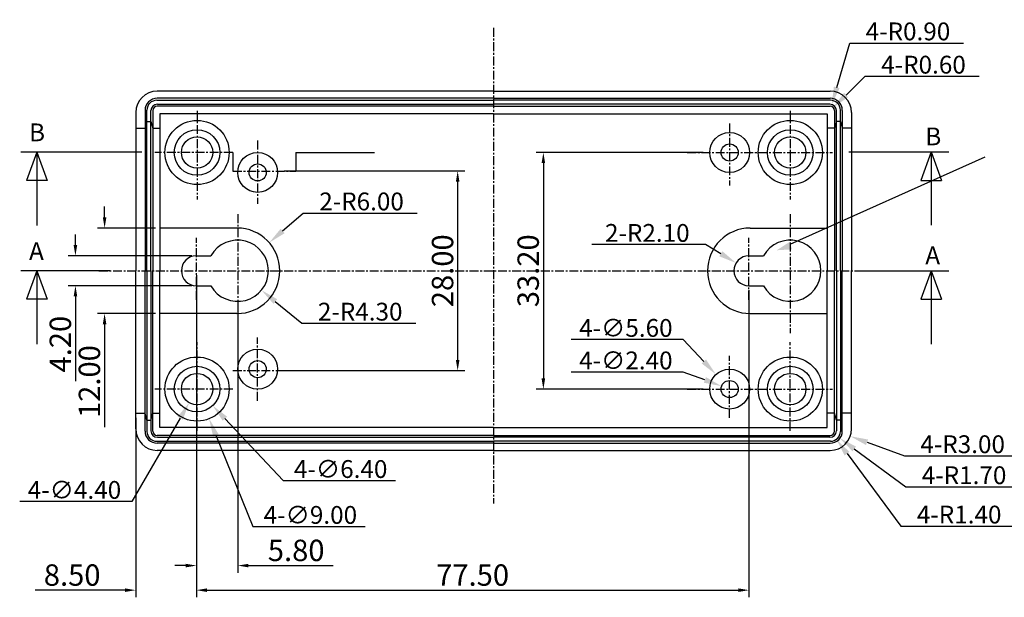
# Model space of a CAD drawing. Extents: x 116 to 1287, y -144 to 189.
# Drawn here: x 118 to 257, y 71 to 152 of the extents above; entities that cross this region are included whole.
import ezdxf

# ---------------------------------------------------------------- set-up
doc = ezdxf.new("R2010")
doc.units = 0
doc.linetypes.add('CENTER', pattern=[2, 1.25, -0.25, 0.25, -0.25])
doc.layers.get('0').update_dxf_attribs({"linetype": 'CONTINUOUS'})
doc.layers.get('DEFPOINTS').update_dxf_attribs({"linetype": 'CONTINUOUS'})
doc.layers.add('DIM', color=7, linetype='CONTINUOUS')
doc.layers.add('OBIECT', color=7, linetype='CONTINUOUS')
doc.styles.get("Standard").update_dxf_attribs({"font": 'romans.shx'})
doc.dimstyles.new('STANDARD$0', dxfattribs={"dimtxt": 3, "dimasz": 1.5, "dimexe": 1, "dimexo": 0.625, "dimtad": 1, "dimzin": 0, "dimdsep": 46, "dimtxsty": 'STANDARD', "dimcen": 2.5, "dimadec": 0, "dimazin": 0, "dimtfac": 1, "dimtdec": 1, "dimtofl": 0, "dimtmove": 0, "dimatfit": 0, "dimfxl": 1, "dimtolj": 1, "dimtzin": 0, "dimarcsym": 0})
doc.dimstyles.new('STANDARD$3', dxfattribs={"dimtxt": 2.5, "dimasz": 2.5, "dimexe": 0.18, "dimexo": 0.0625, "dimgap": 0.38, "dimtad": 3, "dimtih": 1, "dimtoh": 1, "dimzin": 0, "dimdsep": 46, "dimtxsty": 'STANDARD', "dimcen": 0, "dimadec": 0, "dimazin": 0, "dimtfac": 1, "dimtofl": 0, "dimtmove": 0, "dimatfit": 0, "dimfxl": 1, "dimtolj": 1, "dimtzin": 0, "dimarcsym": 0})
doc.dimstyles.new('STANDARD$4', dxfattribs={"dimtxt": 2.5, "dimasz": 2.5, "dimexe": 0.18, "dimexo": 0.0625, "dimgap": 0.38, "dimtad": 3, "dimtih": 1, "dimtoh": 1, "dimzin": 0, "dimdsep": 46, "dimtxsty": 'STANDARD', "dimcen": 0, "dimadec": 0, "dimazin": 0, "dimtfac": 1, "dimtofl": 0, "dimtmove": 0, "dimatfit": 0, "dimfxl": 1, "dimtolj": 1, "dimtzin": 0, "dimarcsym": 0})

# ---------------------------------------------------------------- blocks, each defined once
blk = doc.blocks.new('*D12')
at = {"color": 0, "linetype": 'ByBlock', "transparency": 16777216}
for p, q in [((214.25, 133.52), (190.85, 133.52)), ((191.85, 132.02), (191.85, 101.82)), ((214.25, 100.32), (190.85, 100.32))]:
    blk.add_line(p, q, dxfattribs=at)
for points in [[(191.6, 132.02), (192.1, 132.02), (191.85, 133.52)], [(191.6, 101.82), (192.1, 101.82), (191.85, 100.32)]]:
    blk.add_solid(points, dxfattribs=at)
at = {"layer": 'DEFPOINTS', "color": 0, "linetype": 'ByBlock', "transparency": 16777216}
for p in [(214.88, 133.52), (191.85, 100.32), (214.88, 100.32)]:
    blk.add_point(p, dxfattribs=at)
at = {"color": 0, "linetype": 'ByBlock', "transparency": 16777216, "insert": (189.72, 116.92), "char_height": 3, "attachment_point": 5, "rotation": 90}
blk.add_mtext('\\A1;33.20', dxfattribs=at)
blk = doc.blocks.new('*D17')
at = {"color": 0, "linetype": 'ByBlock', "transparency": 16777216}
for p, q in [((143.18, 116.29), (143.18, 71.1)), ((134.68, 96.29), (134.68, 71.1)), ((133.18, 72.1), (120.56, 72.1)), ((144.68, 72.1), (146.18, 72.1))]:
    blk.add_line(p, q, dxfattribs=at)
for points in [[(133.18, 72.35), (133.18, 71.85), (134.68, 72.1)], [(144.68, 72.35), (144.68, 71.85), (143.18, 72.1)]]:
    blk.add_solid(points, dxfattribs=at)
at = {"layer": 'DEFPOINTS', "color": 0, "linetype": 'ByBlock', "transparency": 16777216}
for p in [(143.18, 116.92), (134.68, 96.92), (134.68, 72.1)]:
    blk.add_point(p, dxfattribs=at)
at = {"color": 0, "linetype": 'ByBlock', "transparency": 16777216, "insert": (125.76, 74.22), "char_height": 3, "attachment_point": 5}
blk.add_mtext('\\A1;8.50', dxfattribs=at)
blk = doc.blocks.new('*D21')
at = {"color": 0, "linetype": 'ByBlock', "transparency": 16777216}
for p, q in [((126.22, 120.52), (126.22, 122.02)), ((142.55, 119.02), (125.22, 119.02)), ((142.55, 114.82), (125.22, 114.82)), ((126.22, 113.32), (126.22, 101.43))]:
    blk.add_line(p, q, dxfattribs=at)
for points in [[(125.97, 120.52), (126.47, 120.52), (126.22, 119.02)], [(125.97, 113.32), (126.47, 113.32), (126.22, 114.82)]]:
    blk.add_solid(points, dxfattribs=at)
at = {"layer": 'DEFPOINTS', "color": 0, "linetype": 'ByBlock', "transparency": 16777216}
for p in [(143.18, 119.02), (126.22, 114.82), (143.18, 114.82)]:
    blk.add_point(p, dxfattribs=at)
at = {"color": 0, "linetype": 'ByBlock', "transparency": 16777216, "insert": (124.1, 106.62), "char_height": 3, "attachment_point": 5, "rotation": 90}
blk.add_mtext('\\A1;4.20', dxfattribs=at)
blk = doc.blocks.new('*D22')
at = {"color": 0, "linetype": 'ByBlock', "transparency": 16777216}
for p, q in [((140.92, 96.25), (134.14, 84.54)), ((134.14, 84.54), (118.4, 84.54))]:
    blk.add_line(p, q, dxfattribs=at)
blk.add_solid([(140.56, 96.46), (141.28, 96.04), (142.18, 98.41)], dxfattribs=at)
at = {"layer": 'DEFPOINTS', "color": 0, "linetype": 'ByBlock', "transparency": 16777216}
for p in [(144.38, 102.22), (142.18, 98.41)]:
    blk.add_point(p, dxfattribs=at)
at = {"color": 0, "linetype": 'ByBlock', "transparency": 16777216, "insert": (126.08, 86.17), "char_height": 2.5, "attachment_point": 5}
blk.add_mtext('\\A1;4-∅4.40', dxfattribs=at)
blk = doc.blocks.new('*D23')
at = {"color": 0, "linetype": 'ByBlock', "transparency": 16777216}
for p, q in [((130.31, 124.42), (130.31, 125.92)), ((137.45, 122.92), (129.31, 122.92)), ((137.45, 110.92), (129.31, 110.92)), ((130.31, 109.42), (130.31, 94.96))]:
    blk.add_line(p, q, dxfattribs=at)
for points in [[(130.06, 124.42), (130.56, 124.42), (130.31, 122.92)], [(130.06, 109.42), (130.56, 109.42), (130.31, 110.92)]]:
    blk.add_solid(points, dxfattribs=at)
at = {"layer": 'DEFPOINTS', "color": 0, "linetype": 'ByBlock', "transparency": 16777216}
for p in [(130.31, 122.92), (138.08, 122.92), (138.08, 110.92)]:
    blk.add_point(p, dxfattribs=at)
at = {"color": 0, "linetype": 'ByBlock', "transparency": 16777216, "insert": (128.18, 101.37), "char_height": 3, "attachment_point": 5, "rotation": 90}
blk.add_mtext('\\A1;12.00', dxfattribs=at)
blk = doc.blocks.new('*D32')
at = {"color": 0, "linetype": 'ByBlock', "transparency": 16777216}
for p, q in [((143.18, 114.19), (143.18, 71.1)), ((220.68, 114.19), (220.68, 71.1)), ((144.68, 72.1), (219.18, 72.1))]:
    blk.add_line(p, q, dxfattribs=at)
for points in [[(144.68, 72.35), (144.68, 71.85), (143.18, 72.1)], [(219.18, 72.35), (219.18, 71.85), (220.68, 72.1)]]:
    blk.add_solid(points, dxfattribs=at)
at = {"layer": 'DEFPOINTS', "color": 0, "linetype": 'ByBlock', "transparency": 16777216}
for p in [(143.18, 114.82), (220.68, 114.82), (220.68, 72.1)]:
    blk.add_point(p, dxfattribs=at)
at = {"color": 0, "linetype": 'ByBlock', "transparency": 16777216, "insert": (181.93, 74.22), "char_height": 3, "attachment_point": 5}
blk.add_mtext('\\A1;77.50', dxfattribs=at)
blk = doc.blocks.new('*D33')
at = {"color": 0, "linetype": 'ByBlock', "transparency": 16777216}
for p, q in [((143.18, 114.19), (143.18, 74.55)), ((148.98, 111.99), (148.98, 74.55)), ((141.68, 75.55), (140.18, 75.55)), ((150.48, 75.55), (162.37, 75.55))]:
    blk.add_line(p, q, dxfattribs=at)
for points in [[(141.68, 75.8), (141.68, 75.3), (143.18, 75.55)], [(150.48, 75.8), (150.48, 75.3), (148.98, 75.55)]]:
    blk.add_solid(points, dxfattribs=at)
at = {"layer": 'DEFPOINTS', "color": 0, "linetype": 'ByBlock', "transparency": 16777216}
for p in [(143.18, 114.82), (148.98, 112.62), (148.98, 75.55)]:
    blk.add_point(p, dxfattribs=at)
at = {"color": 0, "linetype": 'ByBlock', "transparency": 16777216, "insert": (157.18, 77.68), "char_height": 3, "attachment_point": 5}
blk.add_mtext('\\A1;5.80', dxfattribs=at)
blk = doc.blocks.new('*D34')
at = {"color": 0, "linetype": 'ByBlock', "transparency": 16777216}
for p, q in [((145.91, 93.83), (151.12, 81.03)), ((151.12, 81.03), (166.85, 81.03))]:
    blk.add_line(p, q, dxfattribs=at)
blk.add_solid([(146.3, 93.99), (145.53, 93.68), (144.97, 96.15)], dxfattribs=at)
at = {"layer": 'DEFPOINTS', "color": 0, "linetype": 'ByBlock', "transparency": 16777216}
for p in [(141.58, 104.49), (144.97, 96.15)]:
    blk.add_point(p, dxfattribs=at)
at = {"color": 0, "linetype": 'ByBlock', "transparency": 16777216, "insert": (159.17, 82.66), "char_height": 2.5, "attachment_point": 5}
blk.add_mtext('\\A1;4-∅9.00', dxfattribs=at)
blk = doc.blocks.new('*D35')
at = {"color": 0, "linetype": 'ByBlock', "transparency": 16777216}
for p, q in [((147.18, 96.17), (155.36, 87.47)), ((155.36, 87.47), (171.1, 87.47))]:
    blk.add_line(p, q, dxfattribs=at)
blk.add_solid([(147.49, 96.45), (146.88, 95.88), (145.47, 97.99)], dxfattribs=at)
at = {"layer": 'DEFPOINTS', "color": 0, "linetype": 'ByBlock', "transparency": 16777216}
for p in [(141.09, 102.65), (145.47, 97.99)]:
    blk.add_point(p, dxfattribs=at)
at = {"color": 0, "linetype": 'ByBlock', "transparency": 16777216, "insert": (163.42, 89.1), "char_height": 2.5, "attachment_point": 5}
blk.add_mtext('\\A1;4-∅6.40', dxfattribs=at)
blk = doc.blocks.new('*D36')
at = {"color": 0, "linetype": 'ByBlock', "transparency": 16777216}
for p, q in [((155.5, 130.92), (180.83, 130.92)), ((179.83, 129.42), (179.83, 104.42)), ((155.5, 102.92), (180.83, 102.92))]:
    blk.add_line(p, q, dxfattribs=at)
for points in [[(179.58, 129.42), (180.08, 129.42), (179.83, 130.92)], [(179.58, 104.42), (180.08, 104.42), (179.83, 102.92)]]:
    blk.add_solid(points, dxfattribs=at)
at = {"layer": 'DEFPOINTS', "color": 0, "linetype": 'ByBlock', "transparency": 16777216}
for p in [(154.87, 130.92), (154.87, 102.92), (179.83, 102.92)]:
    blk.add_point(p, dxfattribs=at)
at = {"color": 0, "linetype": 'ByBlock', "transparency": 16777216, "insert": (177.71, 116.92), "char_height": 3, "attachment_point": 5, "rotation": 90}
blk.add_mtext('\\A1;28.00', dxfattribs=at)
blk = doc.blocks.new('*D37')
at = {"color": 0, "linetype": 'ByBlock', "transparency": 16777216}
for p, q in [((154.24, 112.61), (157.98, 109.55)), ((157.98, 109.55), (173.96, 109.55))]:
    blk.add_line(p, q, dxfattribs=at)
blk.add_solid([(154.51, 112.93), (153.98, 112.29), (152.31, 114.2)], dxfattribs=at)
at = {"layer": 'DEFPOINTS', "color": 0, "linetype": 'ByBlock', "transparency": 16777216}
for p in [(148.98, 116.92), (152.31, 114.2)]:
    blk.add_point(p, dxfattribs=at)
at = {"color": 0, "linetype": 'ByBlock', "transparency": 16777216, "insert": (166.16, 111.18), "char_height": 2.5, "attachment_point": 5}
blk.add_mtext('\\A1;2-R4.30', dxfattribs=at)
blk = doc.blocks.new('*D38')
at = {"color": 0, "linetype": 'ByBlock', "transparency": 16777216}
for p, q in [((155.28, 122.51), (158.17, 125.02)), ((158.17, 125.02), (174.14, 125.02))]:
    blk.add_line(p, q, dxfattribs=at)
blk.add_solid([(155.01, 122.82), (155.56, 122.19), (153.4, 120.86)], dxfattribs=at)
at = {"layer": 'DEFPOINTS', "color": 0, "linetype": 'ByBlock', "transparency": 16777216}
for p in [(153.4, 120.86), (148.88, 116.92)]:
    blk.add_point(p, dxfattribs=at)
at = {"color": 0, "linetype": 'ByBlock', "transparency": 16777216, "insert": (166.35, 126.65), "char_height": 2.5, "attachment_point": 5}
blk.add_mtext('\\A1;2-R6.00', dxfattribs=at)
blk = doc.blocks.new('*D39')
at = {"color": 0, "linetype": 'ByBlock', "transparency": 16777216}
for p, q in [((234.44, 91.26), (242, 81.08)), ((242, 81.08), (257.97, 81.08))]:
    blk.add_line(p, q, dxfattribs=at)
blk.add_solid([(234.77, 91.5), (234.1, 91.01), (232.95, 93.26)], dxfattribs=at)
at = {"layer": 'DEFPOINTS', "color": 0, "linetype": 'ByBlock', "transparency": 16777216}
for p in [(232.11, 94.39), (232.95, 93.26)]:
    blk.add_point(p, dxfattribs=at)
at = {"color": 0, "linetype": 'ByBlock', "transparency": 16777216, "insert": (250.17, 82.71), "char_height": 2.5, "attachment_point": 5}
blk.add_mtext('\\A1;4-R1.40', dxfattribs=at)
blk = doc.blocks.new('*D40')
at = {"color": 0, "linetype": 'ByBlock', "transparency": 16777216}
for p, q in [((235.46, 91.93), (242.68, 86.6)), ((242.68, 86.6), (258.66, 86.6))]:
    blk.add_line(p, q, dxfattribs=at)
blk.add_solid([(235.71, 92.26), (235.21, 91.59), (233.45, 93.41)], dxfattribs=at)
at = {"layer": 'DEFPOINTS', "color": 0, "linetype": 'ByBlock', "transparency": 16777216}
for p in [(232.08, 94.42), (233.45, 93.41)]:
    blk.add_point(p, dxfattribs=at)
at = {"color": 0, "linetype": 'ByBlock', "transparency": 16777216, "insert": (250.86, 88.23), "char_height": 2.5, "attachment_point": 5}
blk.add_mtext('\\A1;4-R1.70', dxfattribs=at)
blk = doc.blocks.new('*D41')
at = {"color": 0, "linetype": 'ByBlock', "transparency": 16777216}
for p, q in [((237.25, 92.85), (242.49, 90.95)), ((242.49, 90.95), (258.46, 90.95))]:
    blk.add_line(p, q, dxfattribs=at)
blk.add_solid([(237.39, 93.24), (237.11, 92.46), (234.9, 93.7)], dxfattribs=at)
at = {"layer": 'DEFPOINTS', "color": 0, "linetype": 'ByBlock', "transparency": 16777216}
for p in [(232.08, 94.72), (234.9, 93.7)]:
    blk.add_point(p, dxfattribs=at)
at = {"color": 0, "linetype": 'ByBlock', "transparency": 16777216, "insert": (250.66, 92.58), "char_height": 2.5, "attachment_point": 5}
blk.add_mtext('\\A1;4-R3.00', dxfattribs=at)
blk = doc.blocks.new('A$C183F7B5C')
at = {"color": 0, "linetype": 'ByBlock'}
blk.add_solid([(0, 0.83), (0, 0), (2.5, 0.42)], dxfattribs=at)
blk = doc.blocks.new('*E1')
at = {"layer": 'DIM', "xscale": 1.056569128624914, "yscale": 1.688352206646413, "zscale": 1.056569128624914, "rotation": 341.5870192881162}
blk.add_blockref('A$C183F7B5C', (96.99, 0.17), dxfattribs=at)
blk = doc.blocks.new('*D42')
at = {"color": 0, "linetype": 'ByBlock', "transparency": 16777216}
for p, q in [((211.48, 102.71), (195.74, 102.71)), ((214.51, 101.6), (211.48, 102.71))]:
    blk.add_line(p, q, dxfattribs=at)
blk.add_solid([(214.65, 101.99), (214.36, 101.21), (216.85, 100.73)], dxfattribs=at)
at = {"layer": 'DEFPOINTS', "color": 0, "linetype": 'ByBlock', "transparency": 16777216}
for p in [(216.85, 100.73), (219.1, 99.9)]:
    blk.add_point(p, dxfattribs=at)
at = {"color": 0, "linetype": 'ByBlock', "transparency": 16777216, "insert": (203.42, 104.34), "char_height": 2.5, "attachment_point": 5}
blk.add_mtext('\\A1;4-∅2.40', dxfattribs=at)
blk = doc.blocks.new('*D43')
at = {"color": 0, "linetype": 'ByBlock', "transparency": 16777216}
for p, q in [((211.48, 107.27), (195.74, 107.27)), ((214.36, 104.19), (211.48, 107.27))]:
    blk.add_line(p, q, dxfattribs=at)
blk.add_solid([(214.66, 104.48), (214.06, 103.91), (216.07, 102.36)], dxfattribs=at)
at = {"layer": 'DEFPOINTS', "color": 0, "linetype": 'ByBlock', "transparency": 16777216}
for p in [(216.07, 102.36), (219.89, 98.27)]:
    blk.add_point(p, dxfattribs=at)
at = {"color": 0, "linetype": 'ByBlock', "transparency": 16777216, "insert": (203.42, 108.9), "char_height": 2.5, "attachment_point": 5}
blk.add_mtext('\\A1;4-∅5.60', dxfattribs=at)
blk = doc.blocks.new('*D44')
at = {"color": 0, "linetype": 'ByBlock', "transparency": 16777216}
for p, q in [((214.61, 120.6), (198.64, 120.6)), ((216.75, 119.31), (214.61, 120.6))]:
    blk.add_line(p, q, dxfattribs=at)
blk.add_solid([(216.96, 119.66), (216.53, 118.95), (218.88, 118.01)], dxfattribs=at)
at = {"layer": 'DEFPOINTS', "color": 0, "linetype": 'ByBlock', "transparency": 16777216}
for p in [(218.88, 118.01), (220.68, 116.92)]:
    blk.add_point(p, dxfattribs=at)
at = {"color": 0, "linetype": 'ByBlock', "transparency": 16777216, "insert": (206.43, 122.23), "char_height": 2.5, "attachment_point": 5}
blk.add_mtext('\\A1;2-R2.10', dxfattribs=at)
blk = doc.blocks.new('*D45')
at = {"color": 0, "linetype": 'ByBlock', "transparency": 16777216}
for p, q in [((233, 142.65), (234.82, 148.88)), ((234.82, 148.88), (250.79, 148.88))]:
    blk.add_line(p, q, dxfattribs=at)
blk.add_solid([(232.6, 142.77), (233.4, 142.53), (232.3, 140.25)], dxfattribs=at)
at = {"layer": 'DEFPOINTS', "color": 0, "linetype": 'ByBlock', "transparency": 16777216}
for p in [(232.3, 140.25), (232.05, 139.39)]:
    blk.add_point(p, dxfattribs=at)
at = {"color": 0, "linetype": 'ByBlock', "transparency": 16777216, "insert": (242.99, 150.51), "char_height": 2.5, "attachment_point": 5}
blk.add_mtext('\\A1;4-R0.90', dxfattribs=at)
blk = doc.blocks.new('*D46')
at = {"color": 0, "linetype": 'ByBlock', "transparency": 16777216}
for p, q in [((234.3, 141.58), (236.99, 144.21)), ((236.99, 144.21), (252.97, 144.21))]:
    blk.add_line(p, q, dxfattribs=at)
blk.add_solid([(234.01, 141.88), (234.59, 141.28), (232.51, 139.84)], dxfattribs=at)
at = {"layer": 'DEFPOINTS', "color": 0, "linetype": 'ByBlock', "transparency": 16777216}
for p in [(232.51, 139.84), (232.08, 139.42)]:
    blk.add_point(p, dxfattribs=at)
at = {"color": 0, "linetype": 'ByBlock', "transparency": 16777216, "insert": (245.17, 145.84), "char_height": 2.5, "attachment_point": 5}
blk.add_mtext('\\A1;4-R0.60', dxfattribs=at)

msp = doc.modelspace()

# ---------------------------------------------------------------- linework, layer by layer
at = {"layer": 'DIM', "linetype": 'CENTER'}
for p, q in [((184.879, 150.991), (184.879, 84.241)), ((129.494, 116.918), (238.999, 116.918))]:
    msp.add_line(p, q, dxfattribs=at)
at = {"layer": 'DIM', "linetype": 'Continuous'}
for p, q in [((135.522, 133.572), (118.554, 133.572)), ((120.813, 133.572), (119.358, 129.572)), ((120.813, 133.572), (120.813, 123.262)), ((120.813, 133.572), (122.269, 129.572)), ((234.695, 133.608), (248.718, 133.608)), ((246.233, 133.608), (244.777, 129.608)), ((246.233, 133.608), (247.689, 129.608)), ((246.233, 133.608), (246.233, 123.298)), ((122.269, 129.572), (119.358, 129.572)), ((244.777, 129.608), (247.689, 129.608)), ((131.088, 116.918), (118.554, 116.918)), ((120.813, 116.918), (119.358, 112.918)), ((120.813, 116.918), (122.269, 112.918)), ((120.813, 116.918), (120.813, 106.608)), ((236.184, 116.918), (248.718, 116.918)), ((246.233, 116.918), (244.777, 112.918)), ((246.233, 116.918), (246.233, 106.608)), ((246.233, 116.918), (247.689, 112.918)), ((122.269, 112.918), (119.358, 112.918)), ((244.777, 112.918), (247.689, 112.918))]:
    msp.add_line(p, q, dxfattribs=at)
at = {"layer": 'DIM'}
msp.add_line((226.479, 120.653), (253.809, 132.907), dxfattribs=at)
at = {"layer": 'OBIECT', "linetype": 'Continuous'}
for p, q in [((184.879, 142.118), (137.679, 142.118)), ((184.879, 141.118), (137.679, 141.118)), ((184.879, 142.118), (232.079, 142.118)), ((184.879, 141.118), (232.079, 141.118)), ((137.647, 140.85), (184.879, 140.85)), ((184.879, 140.018), (137.679, 140.018)), ((137.711, 140.286), (184.879, 140.286)), ((232.111, 140.85), (184.879, 140.85)), ((232.047, 140.286), (184.879, 140.286)), ((184.879, 140.018), (232.079, 140.018)), ((134.679, 139.118), (134.679, 116.918)), ((135.979, 139.418), (135.979, 116.918)), ((136.247, 116.918), (136.247, 139.45)), ((136.811, 116.918), (136.811, 139.386)), ((137.079, 139.418), (137.079, 116.918)), ((138.079, 138.918), (138.079, 116.918)), ((184.879, 138.918), (138.079, 138.918)), ((184.879, 138.918), (231.679, 138.918)), ((231.679, 138.918), (231.679, 116.918)), ((232.679, 139.418), (232.679, 116.918)), ((232.947, 116.918), (232.947, 139.386)), ((233.511, 116.918), (233.511, 139.45)), ((233.779, 139.418), (233.779, 116.918)), ((235.079, 139.118), (235.079, 116.918)), ((134.679, 136.918), (135.979, 136.918)), ((136.247, 137.882), (135.979, 136.918)), ((136.247, 137.882), (136.811, 137.882)), ((136.811, 137.882), (137.079, 136.918)), ((137.079, 136.918), (138.079, 136.918)), ((232.679, 136.918), (231.679, 136.918)), ((232.947, 137.882), (232.679, 136.918)), ((233.511, 137.882), (232.947, 137.882)), ((233.511, 137.882), (233.779, 136.918)), ((235.079, 136.918), (233.779, 136.918)), ((148.304, 133.518), (148.304, 130.918)), ((157.117, 133.518), (157.117, 130.918)), ((157.117, 133.518), (168.163, 133.518)), ((148.879, 122.918), (138.079, 122.918)), ((220.879, 122.918), (231.679, 122.918)), ((143.179, 119.018), (145.226, 119.018)), ((220.679, 119.018), (222.726, 119.018)), ((134.679, 94.718), (134.679, 116.918)), ((135.979, 94.418), (135.979, 116.918)), ((136.247, 116.918), (136.247, 94.386)), ((136.811, 116.918), (136.811, 94.45)), ((137.079, 94.418), (137.079, 116.918)), ((138.079, 94.918), (138.079, 116.918)), ((231.679, 94.918), (231.679, 116.918)), ((232.679, 94.418), (232.679, 116.918)), ((232.947, 116.918), (232.947, 94.45)), ((233.511, 116.918), (233.511, 94.386)), ((233.779, 94.418), (233.779, 116.918)), ((235.079, 94.718), (235.079, 116.918)), ((143.179, 114.818), (145.226, 114.818)), ((220.679, 114.818), (222.726, 114.818)), ((148.879, 110.918), (138.079, 110.918)), ((220.879, 110.918), (231.679, 110.918)), ((134.679, 96.918), (135.979, 96.918)), ((136.247, 95.955), (135.979, 96.918)), ((136.811, 95.955), (137.079, 96.918)), ((137.079, 96.918), (138.079, 96.918)), ((232.679, 96.918), (231.679, 96.918)), ((232.947, 95.955), (232.679, 96.918)), ((233.511, 95.955), (233.779, 96.918)), ((235.079, 96.918), (233.779, 96.918)), ((136.247, 95.955), (136.811, 95.955)), ((233.511, 95.955), (232.947, 95.955)), ((184.879, 94.918), (138.079, 94.918)), ((184.879, 94.918), (231.679, 94.918)), ((137.647, 92.986), (184.879, 92.986)), ((184.879, 93.818), (137.679, 93.818)), ((184.879, 92.718), (137.679, 92.718)), ((137.711, 93.55), (184.879, 93.55)), ((184.879, 93.818), (232.079, 93.818)), ((232.047, 93.55), (184.879, 93.55)), ((232.111, 92.986), (184.879, 92.986)), ((184.879, 92.718), (232.079, 92.718)), ((184.879, 91.718), (137.679, 91.718)), ((184.879, 91.718), (232.079, 91.718))]:
    msp.add_line(p, q, dxfattribs=at)
at = {"layer": 'OBIECT', "linetype": 'CENTER'}
for p, q in [((143.279, 139.372), (143.279, 126.937)), ((226.479, 139.372), (226.479, 126.937)), ((217.979, 137.571), (217.979, 128.876)), ((151.779, 135.177), (151.779, 126.299)), ((148.304, 133.518), (137.344, 133.518)), ((212.026, 133.518), (232.414, 133.518)), ((148.304, 130.918), (157.117, 130.918)), ((148.979, 124.864), (148.979, 108.142)), ((226.479, 124.864), (226.479, 108.142)), ((143.179, 112.838), (143.179, 121.543)), ((220.679, 112.838), (220.679, 121.543)), ((143.279, 94.465), (143.279, 106.9)), ((151.779, 98.66), (151.779, 107.537)), ((226.479, 94.465), (226.479, 106.9)), ((217.979, 96.265), (217.979, 104.96)), ((148.304, 102.918), (157.117, 102.918)), ((148.304, 100.318), (137.344, 100.318)), ((212.026, 100.318), (232.414, 100.318))]:
    msp.add_line(p, q, dxfattribs=at)
at = {"layer": 'OBIECT', "linetype": 'Continuous'}
for centre, radius in [((143.279, 133.518), 4.5), ((226.479, 133.518), 4.5), ((143.279, 133.518), 3.2), ((143.279, 133.518), 2.2), ((217.979, 133.518), 2.8), ((226.479, 133.518), 3.2), ((226.479, 133.518), 2.2), ((217.979, 133.518), 1.2), ((151.779, 130.718), 2.8), ((151.779, 130.718), 1.2), ((151.779, 103.118), 2.8), ((143.279, 100.318), 4.5), ((151.779, 103.118), 1.2), ((226.479, 100.318), 4.5), ((143.279, 100.318), 3.2), ((143.279, 100.318), 2.2), ((217.979, 100.318), 2.8), ((226.479, 100.318), 3.2), ((226.479, 100.318), 2.2), ((217.979, 100.318), 1.2)]:
    msp.add_circle(centre, radius, dxfattribs=at)
for centre, radius, start, end in [((137.679, 139.118), 3, 90, 180), ((137.679, 139.418), 1.7, 90, 180), ((232.079, 139.118), 3, 0, 90), ((232.079, 139.418), 1.7, 0, 90), ((137.647, 139.45), 1.4, 90, 180), ((137.711, 139.386), 0.9, 90, 180), ((137.679, 139.418), 0.6, 90, 180), ((232.047, 139.386), 0.9, 0, 90), ((232.079, 139.418), 0.6, 0, 90), ((232.111, 139.45), 1.4, 0, 90), ((148.879, 116.918), 6, 0, 90), ((220.879, 116.918), 6, 90, 180), ((148.979, 116.918), 4.3, 0, 150.76636), ((226.479, 116.918), 4.3, 0, 150.76636), ((143.179, 116.918), 2.1, 90, 180), ((220.679, 116.918), 2.1, 90, 180), ((143.179, 116.918), 2.1, 180, 270), ((148.979, 116.918), 4.3, 209.23364, 0), ((148.879, 116.918), 6, 270, 0), ((220.879, 116.918), 6, 180, 270), ((220.679, 116.918), 2.1, 180, 270), ((226.479, 116.918), 4.3, 209.23364, 0), ((137.679, 94.718), 3, 180, 270), ((137.679, 94.418), 1.7, 180, 270), ((137.647, 94.386), 1.4, 180, 270), ((137.711, 94.45), 0.9, 180, 270), ((137.679, 94.418), 0.6, 180, 270), ((232.047, 94.45), 0.9, 270, 0), ((232.079, 94.718), 3, 270, 0), ((232.079, 94.418), 1.7, 270, 0), ((232.079, 94.418), 0.6, 270, 0), ((232.111, 94.386), 1.4, 270, 0)]:
    msp.add_arc(centre, radius, start, end, dxfattribs=at)

# ---------------------------------------------------------------- block references
at = {"layer": 'OBIECT', "linetype": 'Continuous', "xscale": -0.7850793207428524, "yscale": 0.783871818905709, "zscale": 0.7850793207428524}
msp.add_blockref('*E1', (302.879, 119.791), dxfattribs=at)

# ---------------------------------------------------------------- texts
at = {"layer": 'DIM', "linetype": 'Continuous'}
for s, p in [('B ', (119.714, 135.086)), ('B ', (245.42, 134.521)), ('A', (119.714, 118.432)), ('A', (245.42, 117.831))]:
    msp.add_text(s, height=2.5, dxfattribs=at).set_placement(p)

# ---------------------------------------------------------------- dimensions: what is measured, and where the dimension line sits
for center, mpoint, text, picture, middle in [((232.047, 139.386), (232.299, 140.25), '4-R0.90', '*D45', (242.993, 148.882)), ((232.079, 139.418), (232.508, 139.837), '4-R0.60', '*D46', (245.171, 144.212)), ((148.879, 116.918), (153.4, 120.863), '2-R6.00', '*D38', (166.347, 125.024)), ((148.979, 116.918), (152.306, 114.195), '2-R4.30', '*D37', (166.16, 109.55)), ((232.079, 94.718), (234.9, 93.698), '4-R3.00', '*D41', (250.663, 90.954)), ((232.079, 94.418), (233.447, 93.41), '4-R1.70', '*D40', (250.859, 86.602)), ((232.111, 94.386), (232.945, 93.262), '4-R1.40', '*D39', (250.173, 81.076))]:
    dim = msp.add_radius_dim(center=center, mpoint=mpoint, text=text, dimstyle='STANDARD$4', dxfattribs=at)
    dim.commit()
    dim.dimension.update_dxf_attribs({"geometry": picture, "text_midpoint": middle, "dimtype": 164})
for base, p1, p2, picture, middle in [((191.847, 100.318), (214.879, 133.518), (214.879, 100.318), '*D12', (189.722, 116.918)), ((126.221, 114.818), (143.179, 119.018), (143.179, 114.818), '*D21', (124.096, 106.622))]:
    dim = msp.add_linear_dim(base=base, p1=p1, p2=p2, angle=90, dimstyle='STANDARD$0', dxfattribs=at)
    dim.commit()
    dim.dimension.update_dxf_attribs({"geometry": picture, "text_midpoint": middle})
dim = msp.add_linear_dim(base=(130.306, 122.918), p1=(138.079, 110.918), p2=(138.079, 122.918), angle=90, dimstyle='STANDARD$0', dxfattribs=at)
dim.commit()
dim.dimension.update_dxf_attribs({"geometry": '*D23', "text_midpoint": (130.306, 101.372), "dimtype": 160})
dim = msp.add_radius_dim(center=(220.679, 116.918), mpoint=(218.884, 118.009), text='2-R2.10', dimstyle='STANDARD$4', dxfattribs=at)
dim.commit()
dim.dimension.update_dxf_attribs({"geometry": '*D44', "text_midpoint": (206.433, 122.235)})
dim = msp.add_linear_dim(base=(134.679, 72.097), p1=(143.179, 116.918), p2=(134.679, 96.918), dimstyle='STANDARD$0', dxfattribs=at)
dim.commit()
dim.dimension.update_dxf_attribs({"geometry": '*D17', "text_midpoint": (125.757, 72.097), "dimtype": 160})
for base, p2, picture, middle in [((148.979, 75.554), (148.979, 112.618), '*D33', (157.175, 77.679)), ((220.679, 72.097), (220.679, 114.818), '*D32', (181.929, 74.222))]:
    dim = msp.add_linear_dim(base=base, p1=(143.179, 114.818), p2=p2, dimstyle='STANDARD$0', dxfattribs=at)
    dim.commit()
    dim.dimension.update_dxf_attribs({"geometry": picture, "text_midpoint": middle})
for p1, p2, text, picture, middle in [((219.89, 98.272), (216.067, 102.364), '4-%%C5.60', '*D43', (203.421, 107.274)), ((219.105, 99.904), (216.853, 100.733), '4-%%C2.40', '*D42', (203.421, 102.711)), ((141.585, 104.487), (144.973, 96.149), '4-%%C9.00', '*D34', (159.174, 81.033)), ((144.382, 102.222), (142.176, 98.415), '4-%%c4.40', '*D22', (126.08, 84.544)), ((141.086, 102.649), (145.471, 97.987), '4-%%C6.40', '*D35', (163.421, 87.469))]:
    dim = msp.add_diameter_dim_2p(p1=p1, p2=p2, text=text, dimstyle='STANDARD$3', dxfattribs=at)
    dim.commit()
    dim.dimension.update_dxf_attribs({"geometry": picture, "text_midpoint": middle, "dimtype": 163})
at = {"layer": 'OBIECT', "linetype": 'Continuous'}
dim = msp.add_linear_dim(base=(179.832, 102.918), p1=(154.872, 130.918), p2=(154.872, 102.918), angle=90, dimstyle='STANDARD$0', dxfattribs=at)
dim.commit()
dim.dimension.update_dxf_attribs({"geometry": '*D36', "text_midpoint": (177.707, 116.918)})

doc.saveas('drawing.dxf')
